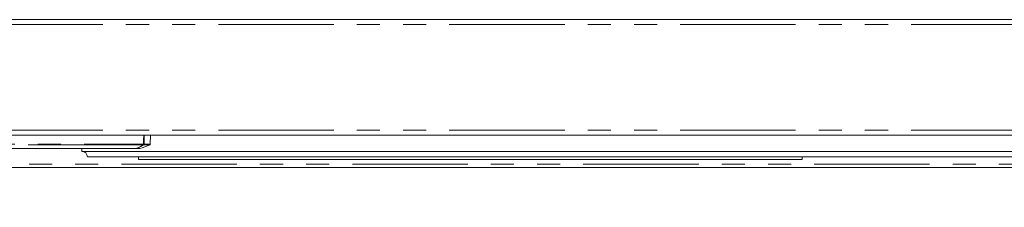
# Model space of a CAD drawing. Units: millimetres. Extents: x 0 to 586, y 0 to 420.
# Drawn here: x 211 to 266, y 275 to 285 of the extents above; entities that cross this region are included whole.
import ezdxf

# ---------------------------------------------------------------- set-up
doc = ezdxf.new("R2010")
doc.units = ezdxf.units.MM
doc.linetypes.add('PHANTOM', pattern=[12.7, 6.35, -1.27, 1.27, -1.27, 1.27, -1.27])
doc.styles.add('SLDTEXTSTYLE0', font='TXT', dxfattribs={"width": 0.605})
doc.dimstyles.new('SLDDIMSTYLE2', dxfattribs={"dimtxt": 3, "dimasz": 3, "dimexe": 0, "dimexo": 0.0625, "dimgap": 0.75, "dimtad": 0, "dimtih": 1, "dimtoh": 1, "dimdec": 1, "dimlfac": 10, "dimrnd": 1e-09, "dimzin": 12, "dimdsep": 46, "dimtxsty": 'SLDTEXTSTYLE0', "dimsah": 1, "dimcen": 0.09, "dimadec": 0, "dimazin": 3, "dimtfac": 1, "dimtofl": 0, "dimtmove": 0, "dimatfit": 3, "dimfxl": 0, "dimfrac": 2, "dimtolj": 1, "dimtzin": 12, "dimarcsym": 0})

# ---------------------------------------------------------------- blocks, each defined once
blk = doc.blocks.new('_D_7')
at = {"color": 7, "linetype": 'Continuous', "lineweight": 0}
for p, q in [((120.287, 278.309), (120.287, 263.234)), ((300.287, 278.309), (300.287, 263.234)), ((300.287, 264.234), (120.287, 264.234))]:
    blk.add_line(p, q, dxfattribs=at)
for points in [[(120.287, 264.234), (123.287, 263.734), (123.287, 264.734)], [(300.287, 264.234), (297.287, 264.734), (297.287, 263.734)]]:
    blk.add_solid(points, dxfattribs=at)
at = {"color": 7, "linetype": 'Continuous', "lineweight": 0, "char_height": 3, "attachment_point": 1, "style": 'SLDTEXTSTYLE0'}
for s, insert in [('1800', (194.984, 268.101, -8.695)), ('- Surround', (205.276, 268.101, -8.695))]:
    blk.add_mtext(s, dxfattribs=dict(at, insert=insert))

msp = doc.modelspace()

# ---------------------------------------------------------------- linework, layer by layer
at = {"color": 7, "linetype": 'Continuous', "lineweight": 15}
for p, q in [((120.787, 285.155), (299.787, 285.155)), ((120.787, 278.805), (299.787, 278.805)), ((218.644, 278.305), (218.661, 278.805)), ((217.865, 278.055), (202.709, 278.055)), ((214.887, 278.055), (214.887, 277.905)), ((214.887, 277.905), (295.687, 277.905)), ((218.054, 278.055), (217.865, 278.055)), ((215.187, 277.605), (295.387, 277.605)), ((217.998, 277.605), (217.998, 277.452)), ((217.998, 277.452), (254.498, 277.452)), ((254.498, 277.605), (254.498, 277.452)), ((299.607, 277.025), (120.967, 277.025))]:
    msp.add_line(p, q, dxfattribs=at)
at = {"color": 8, "linetype": 'PHANTOM', "lineweight": 0}
for p, q in [((120.787, 284.891), (299.787, 284.891)), ((120.787, 279.069), (299.787, 279.069)), ((202.304, 278.305), (218.27, 278.305)), ((218.27, 278.27), (202.304, 278.27)), ((202.709, 278.058), (217.865, 278.058)), ((217.865, 278.058), (217.865, 278.055)), ((217.878, 278.057), (218.067, 278.057)), ((218.27, 278.305), (218.27, 278.27)), ((218.27, 278.269), (218.27, 278.27)), ((218.62, 278.27), (218.285, 278.27)), ((218.308, 278.305), (218.307, 278.305)), ((218.308, 278.305), (218.644, 278.305)), ((299.607, 277.205), (120.967, 277.205))]:
    msp.add_line(p, q, dxfattribs=at)
at = {"color": 8, "linetype": 'PHANTOM', "lineweight": 0, "flags": 128}
for points in [[(218.27, 278.305), (218.276, 278.543), (218.282, 278.805)], [(218.319, 278.805), (218.317, 278.725), (218.31, 278.405), (218.307, 278.305)]]:
    msp.add_lwpolyline(points, dxfattribs=at)
at = {"color": 7, "linetype": 'Continuous', "lineweight": 15}
for centre, radius, start, end in [((214.887, 277.605), 0.3, 0, 90), ((218.054, 278.095), 0.04, 270, 288.8152), ((215.648, 285.156), 7.5, 288.8152, 293.3368), ((218.604, 278.306), 0.04, 293.3368, 358)]:
    msp.add_arc(centre, radius, start, end, dxfattribs=at)
at = {"color": 8, "linetype": 'PHANTOM', "lineweight": 0}
for centre, radius, start, end in [((217.873, 278.079), 0.0225, 249.3014, 281.1811), ((217.865, 278.091), 0.0366, 270.0335, 289.6806), ((218.289, 278.865), 0.56, 268.0987, 271.9013), ((218.264, 278.314), 0.0445, 278.4386, 348.8664), ((218.264, 278.314), 0.0445, 278.4319, 348.8659), ((218.278, 278.298), 0.0295, 255.9985, 284.8595), ((218.268, 278.306), 0.0401, 296.1038, 359.0853)]:
    msp.add_arc(centre, radius, start, end, dxfattribs=at)
at = {"color": 7, "linetype": 'Continuous', "lineweight": 15}
for points, knots in [([(217.865, 278.058), (217.926, 278.085), (218.075, 278.151), (218.198, 278.226), (218.27, 278.269)], [0, 0, 0, 0, 0.4078342, 1, 1, 1, 1]), ([(218.285, 278.27), (218.212, 278.226), (218.096, 278.156), (217.95, 278.088), (217.887, 278.061), (217.878, 278.057)], [0, 0, 0, 0, 0.5921219, 0.9356694, 1, 1, 1, 1])]:
    msp.add_open_spline(points, degree=3, knots=knots, dxfattribs=at)

# ---------------------------------------------------------------- dimensions: what is measured, and where the dimension line sits
at = {"color": 7, "linetype": 'Continuous', "lineweight": 0}
dim = msp.add_linear_dim(base=(120.287, 266.536), p1=(300.287, 279.309), p2=(120.287, 279.309), text='<> - Surround', dimstyle='SLDDIMSTYLE2', dxfattribs=at)
dim.commit()
dim.dimension.update_dxf_attribs({"geometry": '_D_7', "text_midpoint": (209.874, 266.536), "dimtype": 160})

doc.saveas('drawing.dxf')
